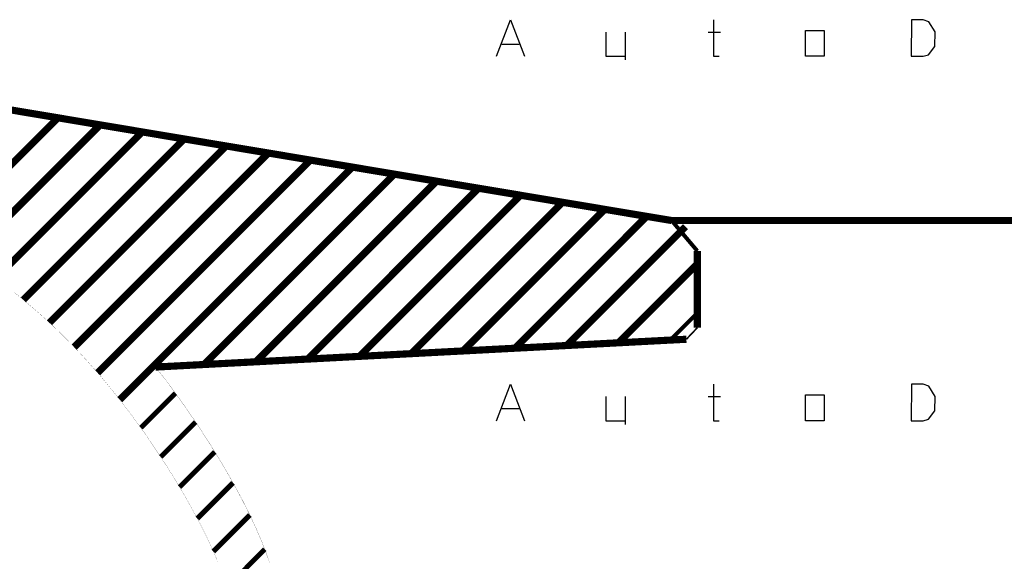
# Model space of a CAD drawing. Units: millimetres. Extents: x 0 to 691, y -64 to 324.
# Drawn here: x 584 to 607, y 58 to 71 of the extents above; entities that cross this region are included whole.
import ezdxf

# ---------------------------------------------------------------- set-up
doc = ezdxf.new("R2010")
doc.units = ezdxf.units.MM
doc.header["$MEASUREMENT"] = 0
doc.layers.add('at_Entity', color=7, linetype='Continuous')
doc.layers.add('at_Solid', color=7, linetype='Continuous')

msp = doc.modelspace()

# ---------------------------------------------------------------- linework, layer by layer
at = {"color": 28, "true_color": 0x0a0a0a}
for p, q in [((595.477, 61.679), (595.797, 62.52)), ((595.797, 62.52), (596.117, 61.679)), ((600.474, 62.519), (600.474, 61.679)), ((605.037, 62.519), (605.034, 61.679)), ((605.312, 62.522), (605.037, 62.519)), ((605.437, 62.477), (605.312, 62.522)), ((605.584, 62.242), (605.437, 62.477)), ((597.997, 62.235), (597.997, 61.679)), ((598.436, 62.235), (598.436, 61.595)), ((600.352, 62.238), (600.636, 62.238)), ((602.593, 62.276), (603.026, 62.276)), ((602.593, 61.679), (602.593, 62.276)), ((603.026, 62.276), (603.026, 61.679)), ((605.579, 61.908), (605.584, 62.242)), ((595.594, 61.959), (595.995, 61.959)), ((605.434, 61.713), (605.579, 61.908)), ((597.997, 61.679), (598.436, 61.679)), ((600.474, 61.679), (600.606, 61.679)), ((603.026, 61.679), (602.593, 61.679)), ((605.034, 61.679), (605.306, 61.679)), ((605.306, 61.679), (605.434, 61.713))]:
    msp.add_line(p, q, dxfattribs=at)
at = {"layer": 'at_Entity', "color": 0}
for points in [[(575.303, 70.345, 0.165, 0.165, 0), (581.974, 69.229, 0.165, 0.165, 0), (588.646, 68.112, 0.165, 0.165, 0), (594.078, 67.203, 0.165, 0.165, 0), (599.51, 66.294, 0.165, 0.165, 0)], [(582.395, 65.689, 0.165, 0.165, 0), (585.367, 68.661, 0.165, 0.165, 0)], [(583.224, 65.387, 0.165, 0.165, 0), (586.336, 68.499, 0.165, 0.165, 0)], [(583.931, 64.962, 0.165, 0.165, 0), (587.306, 68.336, 0.165, 0.165, 0)], [(584.567, 64.466, 0.165, 0.165, 0), (588.275, 68.174, 0.165, 0.165, 0)], [(585.17, 63.938, 0.165, 0.165, 0), (589.244, 68.012, 0.165, 0.165, 0)], [(585.74, 63.376, 0.165, 0.165, 0), (590.213, 67.85, 0.165, 0.165, 0)], [(586.279, 62.784, 0.165, 0.165, 0), (591.183, 67.688, 0.165, 0.165, 0)], [(586.79, 62.164, 0.165, 0.165, 0), (592.152, 67.526, 0.165, 0.165, 0)], [(588.733, 62.976, 0.165, 0.165, 0), (593.121, 67.363, 0.165, 0.165, 0)], [(589.927, 63.038, 0.165, 0.165, 0), (594.09, 67.201, 0.165, 0.165, 0)], [(591.121, 63.101, 0.165, 0.165, 0), (595.059, 67.039, 0.165, 0.165, 0)], [(592.315, 63.163, 0.165, 0.165, 0), (596.029, 66.877, 0.165, 0.165, 0)], [(593.509, 63.226, 0.165, 0.165, 0), (596.998, 66.715, 0.165, 0.165, 0)], [(594.703, 63.289, 0.165, 0.165, 0), (597.967, 66.552, 0.165, 0.165, 0)], [(595.897, 63.351, 0.165, 0.165, 0), (598.936, 66.39, 0.165, 0.165, 0)], [(599.51, 66.294, 0.165, 0.165, 0), (618.905, 66.294, 0.165, 0.165, 0)], [(600.104, 65.592, 0.092, 0.092, 0), (599.51, 66.294, 0.092, 0.092, 0)], [(597.091, 63.414, 0.165, 0.165, 0), (599.831, 66.153, 0.165, 0.165, 0)], [(600.104, 65.592, 0.165, 0.165, 0), (600.104, 63.825, 0.165, 0.165, 0)], [(598.285, 63.476, 0.165, 0.165, 0), (600.104, 65.295, 0.165, 0.165, 0)], [(589.029, 58.475, 0.00328, 0.00328, 0), (588.978, 58.596, 0.00328, 0.00328, 0), (588.925, 58.716, 0.00328, 0.00328, 0), (588.898, 58.776, 0.00328, 0.00328, 0), (588.871, 58.836, 0.00328, 0.00328, 0), (588.857, 58.866, 0.00328, 0.00328, 0), (588.843, 58.895, 0.00328, 0.00328, 0), (588.829, 58.925, 0.00328, 0.00328, 0), (588.815, 58.955, 0.00328, 0.00328, 0), (588.758, 59.073, 0.00328, 0.00328, 0), (588.7, 59.19, 0.00328, 0.00328, 0), (588.64, 59.307, 0.00328, 0.00328, 0), (588.579, 59.423, 0.00328, 0.00328, 0), (588.455, 59.652, 0.00328, 0.00328, 0), (588.327, 59.88, 0.00328, 0.00328, 0), (588.196, 60.105, 0.00328, 0.00328, 0), (588.062, 60.328, 0.00328, 0.00328, 0), (587.993, 60.439, 0.00328, 0.00328, 0), (587.924, 60.549, 0.00328, 0.00328, 0), (587.855, 60.659, 0.00328, 0.00328, 0), (587.784, 60.768, 0.00328, 0.00328, 0), (587.713, 60.877, 0.00328, 0.00328, 0), (587.641, 60.985, 0.00328, 0.00328, 0), (587.569, 61.093, 0.00328, 0.00328, 0), (587.496, 61.201, 0.00328, 0.00328, 0), (587.348, 61.415, 0.00328, 0.00328, 0), (587.196, 61.627, 0.00328, 0.00328, 0), (587.042, 61.836, 0.00328, 0.00328, 0), (586.884, 62.044, 0.00328, 0.00328, 0), (586.723, 62.249, 0.00328, 0.00328, 0), (586.559, 62.452, 0.00328, 0.00328, 0), (586.392, 62.653, 0.00328, 0.00328, 0), (586.221, 62.852, 0.00328, 0.00328, 0), (586.046, 63.048, 0.00328, 0.00328, 0), (585.869, 63.24, 0.00328, 0.00328, 0), (585.689, 63.429, 0.00328, 0.00328, 0), (585.506, 63.614, 0.00328, 0.00328, 0), (585.414, 63.706, 0.00328, 0.00328, 0), (585.32, 63.796, 0.00328, 0.00328, 0), (585.226, 63.885, 0.00328, 0.00328, 0), (585.131, 63.974, 0.00328, 0.00328, 0), (584.939, 64.148, 0.00328, 0.00328, 0), (584.744, 64.318, 0.00328, 0.00328, 0), (584.545, 64.485, 0.00328, 0.00328, 0), (584.344, 64.648, 0.00328, 0.00328, 0)], [(599.479, 63.539, 0.0884, 0.0884, 0), (600.104, 64.164, 0.0884, 0.0884, 0)], [(599.851, 63.558, 0.0368, 0.0368, 0), (600.104, 63.825, 0.0368, 0.0368, 0)], [(599.851, 63.558, 0.165, 0.165, 0), (587.614, 62.917, 0.165, 0.165, 0)], [(587.614, 62.917, 0.00417, 0.00417, 0), (587.717, 62.786, 0.00417, 0.00417, 0), (587.819, 62.654, 0.00417, 0.00417, 0), (587.919, 62.521, 0.00417, 0.00417, 0), (588.019, 62.388, 0.00417, 0.00417, 0), (588.214, 62.118, 0.00417, 0.00417, 0), (588.404, 61.845, 0.00417, 0.00417, 0), (588.498, 61.708, 0.00417, 0.00417, 0), (588.591, 61.57, 0.00417, 0.00417, 0), (588.682, 61.431, 0.00417, 0.00417, 0), (588.773, 61.291, 0.00417, 0.00417, 0), (588.863, 61.151, 0.00417, 0.00417, 0), (588.951, 61.01, 0.00417, 0.00417, 0), (589.039, 60.868, 0.00417, 0.00417, 0), (589.125, 60.725, 0.00417, 0.00417, 0), (589.21, 60.581, 0.00417, 0.00417, 0), (589.294, 60.437, 0.00417, 0.00417, 0), (589.315, 60.401, 0.00417, 0.00417, 0), (589.335, 60.364, 0.00417, 0.00417, 0), (589.356, 60.328, 0.00417, 0.00417, 0), (589.376, 60.292, 0.00417, 0.00417, 0), (589.417, 60.219, 0.00417, 0.00417, 0), (589.457, 60.146, 0.00417, 0.00417, 0), (589.537, 59.999, 0.00417, 0.00417, 0), (589.615, 59.852, 0.00417, 0.00417, 0), (589.69, 59.704, 0.00417, 0.00417, 0), (589.764, 59.555, 0.00417, 0.00417, 0), (589.836, 59.405, 0.00417, 0.00417, 0), (589.906, 59.255, 0.00417, 0.00417, 0), (589.974, 59.103, 0.00417, 0.00417, 0), (590.039, 58.95, 0.00417, 0.00417, 0), (590.07, 58.873, 0.00417, 0.00417, 0), (590.101, 58.796, 0.00417, 0.00417, 0), (590.131, 58.718, 0.00417, 0.00417, 0), (590.16, 58.641, 0.00417, 0.00417, 0), (590.188, 58.562, 0.00417, 0.00417, 0), (590.215, 58.483, 0.00417, 0.00417, 0), (590.228, 58.444, 0.00417, 0.00417, 0), (590.241, 58.404, 0.00417, 0.00417, 0)], [(587.275, 61.517, 0.113, 0.113, 0), (588.072, 62.314, 0.113, 0.113, 0)], [(587.734, 60.845, 0.114, 0.114, 0), (588.538, 61.649, 0.114, 0.114, 0)], [(588.169, 60.149, 0.115, 0.115, 0), (588.981, 60.961, 0.115, 0.115, 0)], [(588.578, 59.426, 0.116, 0.116, 0), (589.401, 60.249, 0.116, 0.116, 0)], [(588.948, 58.665, 0.119, 0.119, 0), (589.788, 59.505, 0.119, 0.119, 0)], [(589.354, 57.939, 0.11, 0.11, 0), (590.131, 58.717, 0.11, 0.11, 0)], [(589.057, 58.409, 0.000891, 0.000891, 0), (589.029, 58.475, 0.000891, 0.000891, 0)]]:
    msp.add_lwpolyline(points, format="xyseb", dxfattribs=at)
at = {"layer": 'at_Solid', "color": 28, "true_color": 0x0e0e0e}
for p, q in [((595.477, 70.08), (595.797, 70.92)), ((595.797, 70.92), (596.117, 70.08)), ((600.474, 70.92), (600.474, 70.08)), ((605.037, 70.92), (605.034, 70.08)), ((605.312, 70.923), (605.037, 70.92)), ((605.437, 70.877), (605.312, 70.923)), ((605.584, 70.643), (605.437, 70.877)), ((597.997, 70.635), (597.997, 70.08)), ((598.436, 70.635), (598.436, 69.996)), ((600.352, 70.639), (600.636, 70.639)), ((602.593, 70.676), (603.026, 70.676)), ((602.593, 70.08), (602.593, 70.676)), ((603.026, 70.676), (603.026, 70.08)), ((605.579, 70.308), (605.584, 70.643)), ((595.594, 70.359), (595.995, 70.359)), ((605.434, 70.114), (605.579, 70.308)), ((597.997, 70.08), (598.436, 70.08)), ((600.474, 70.08), (600.606, 70.08)), ((603.026, 70.08), (602.593, 70.08)), ((605.034, 70.08), (605.306, 70.08)), ((605.306, 70.08), (605.434, 70.114))]:
    msp.add_line(p, q, dxfattribs=at)

doc.saveas('drawing.dxf')
